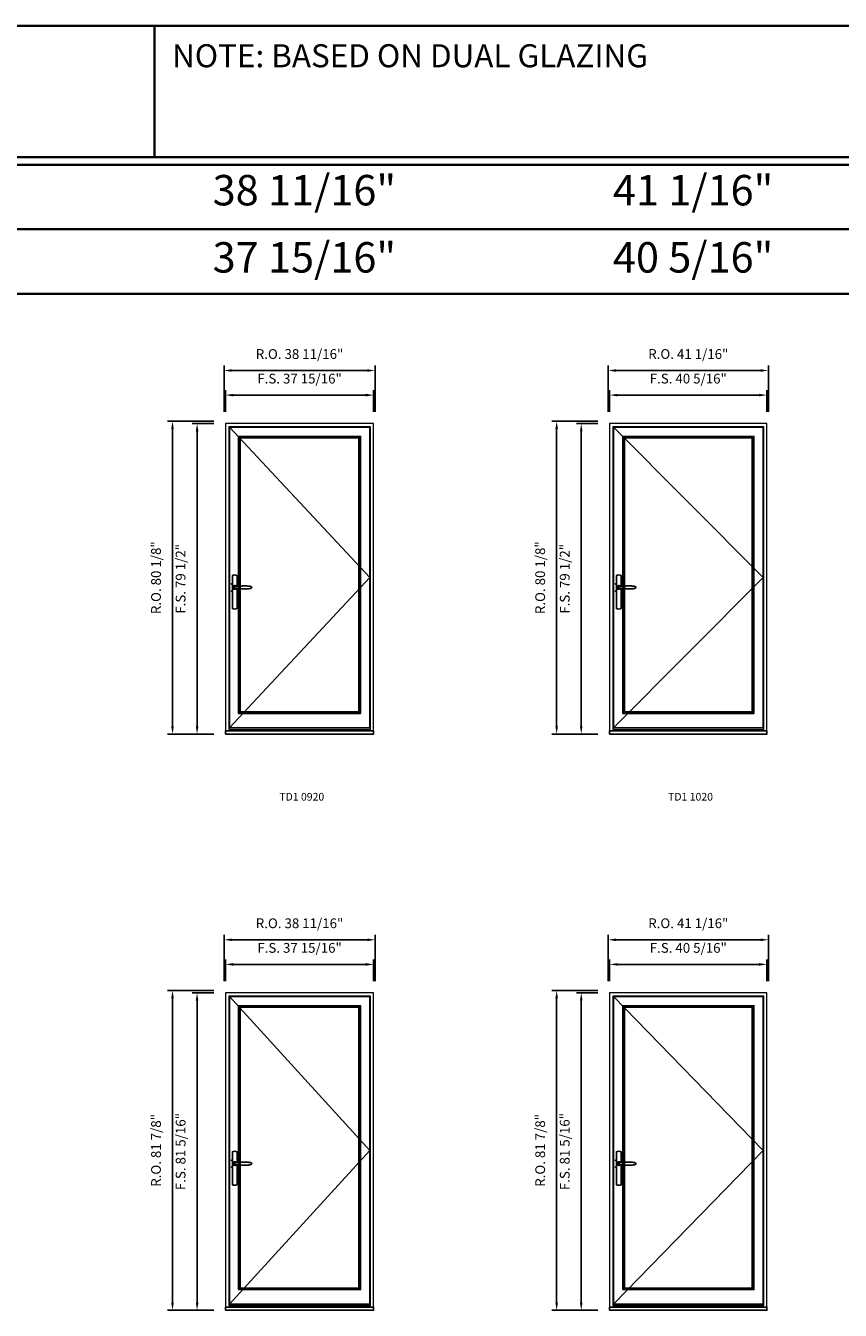
# Model space of a CAD drawing. Extents: x -31142 to -27616, y 78839 to 80223.
# Drawn here: x -30668 to -30459, y 79894 to 80223 of the extents above; entities that cross this region are included whole.
import ezdxf
from ezdxf.enums import TextEntityAlignment as Align

# ---------------------------------------------------------------- set-up
doc = ezdxf.new("R2010")
doc.units = 0
doc.header["$LTSCALE"] = 250
doc.header["$MEASUREMENT"] = 0
doc.header["$PDMODE"] = 3
doc.header["$PDSIZE"] = -2
doc.layers.get('0').update_dxf_attribs({"color": 5, "linetype": 'CONTINUOUS', "lineweight": 0})
doc.layers.get('DEFPOINTS').update_dxf_attribs({"color": 2, "linetype": 'CONTINUOUS', "lineweight": 0})
for name, color, linetype in [('7', 7, 'CONTINUOUS'), ('MC Brickmould', 3, 'CONTINUOUS'), ('Operation Lines', 2, 'CONTINUOUS'), ('Sash', 4, 'CONTINUOUS')]:
    doc.layers.add(name, color=color, linetype=linetype)
for name, color, linetype, lineweight in [('BORDER', 7, 'CONTINUOUS', 35), ('Dimensions', 2, 'CONTINUOUS', 0), ('FRAME', 7, 'CONTINUOUS', 0), ('GLASS', 6, 'CONTINUOUS', 0), ('GLAZING STOP', 1, 'CONTINUOUS', 0), ('TEXT', 7, 'CONTINUOUS', 0)]:
    doc.layers.add(name, color=color, linetype=linetype, lineweight=lineweight)
doc.layers.add('viewport', color=7, linetype='CONTINUOUS', plot=False)
doc.styles.add('ROMANS', font='romans')
doc.styles.add('style1', font='arial.ttf')
doc.dimstyles.new('LWDEC', dxfattribs={"dimscale": 20, "dimtxt": 2.5, "dimasz": 2, "dimexe": 1.25, "dimexo": 3, "dimgap": 2, "dimtad": 1, "dimtoh": 1, "dimdec": 0, "dimzin": 11, "dimdsep": 46, "dimtxsty": 'ROMANS', "dimcen": 0, "dimdle": 1.5, "dimazin": 0, "dimtfac": 1, "dimtdec": 0, "dimtix": 1, "dimtmove": 0, "dimatfit": 3, "dimfxl": 0, "dimtzin": 0, "dimarcsym": 0})

# ---------------------------------------------------------------- blocks, each defined once
blk = doc.blocks.new('label1')
at = {"const_width": 2}
blk.add_lwpolyline([(-206, 0), (206, 0)], dxfattribs=at)
at = {"linetype": 'Continuous', "style": 'style1'}
blk.add_attdef('LABEL', text='', height=50, dxfattribs=at).set_placement((0, 20), align=Align.CENTER)
blk = doc.blocks.new('*U4')
at = {"layer": '7', "color": 7, "lineweight": 25}
for points in [[(50.5, 921.2), (50.5, 991, 0.260241), (19.5, 991), (19.5, 776.9, 0.255586), (50.5, 776.9), (50.5, 906.7)], [(44.3, 921.4, 0.227156), (35, 925.9, 1.588724), (44.3, 906.6)], [(23.8, 917.4), (23.6, 917), (23.5, 916.7), (23.5, 916.4), (23.4, 916), (23.4, 915.7), (23.3, 915.5), (23.3, 915.2), (23.3, 915), (23.3, 914.8), (23.3, 914.5), (23.3, 914.1), (23.3, 914, 0.416255), (35, 902.3)]]:
    blk.add_lwpolyline(points, format="xyb", dxfattribs=at)
for points in [[(29.4, 924.4), (28.9, 924.1), (28.2, 923.6), (27.5, 923), (26.9, 922.6), (26.5, 922.1), (26, 921.5), (25.9, 921.5), (25.7, 921.2), (24.8, 919.9), (24.2, 918.6), (23.7, 917.1)], [(35.2, 902.3), (35, 902.2), (35, 902.3), (35, 902.3), (35, 902.4), (34.9, 902.5), (34.9, 902.5), (34.9, 902.6), (34.9, 902.7), (34.9, 902.8), (35, 902.9), (35.1, 903), (35.1, 903.2), (35.1, 903.2), (35.4, 903.7), (35.9, 904.2), (36.5, 904.7), (37.2, 905.2), (38, 905.5), (38.9, 905.9), (40.1, 906.1), (41.2, 906.4), (42.3, 906.4), (43.8, 906.6), (45.2, 906.6), (46.6, 906.7), (48.1, 906.7), (51, 906.7), (54, 906.6), (57.3, 906.4), (60.6, 906.1), (63.9, 905.8), (67.2, 905.6), (70.6, 905.4), (73.9, 905.2), (77.3, 904.9), (80.7, 904.7), (87.3, 904.4), (93.9, 904.2), (100.4, 904.1), (106.8, 904.2), (113.3, 904.4), (119.8, 904.8), (122.9, 905.1), (125.9, 905.4), (129, 905.7), (132, 906.1), (135.1, 906.5), (136.8, 906.8), (138.3, 907.3), (139.7, 907.8), (140.8, 908.3), (141.4, 908.5), (142, 908.8), (142.5, 909), (142.8, 909.2), (143.1, 909.5), (143.5, 909.7), (143.8, 910), (144.2, 910.3), (144.5, 910.7), (144.8, 911.2), (145, 911.6), (145.2, 912.1), (145.4, 912.7), (145.5, 912.9), (145.5, 913.1), (145.5, 913.5), (145.5, 913.7), (145.5, 914), (145.5, 914.3), (145.5, 914.7), (145.5, 915), (145.4, 915.2), (145.4, 915.5), (145.3, 915.7), (145, 916.4), (144.6, 917.1), (144.3, 917.6), (143.8, 918), (143.4, 918.4), (143.2, 918.5), (143, 918.6), (142.9, 918.7), (142.8, 918.8), (142.6, 918.8), (142.5, 918.9), (141.9, 919.2), (141.4, 919.5), (140.7, 919.8), (140, 920.1), (139.4, 920.3), (138.8, 920.5), (138.4, 920.6), (138, 920.8), (137.5, 921), (136.8, 921.1), (136, 921.3), (135.1, 921.5), (131.8, 922), (128.6, 922.3), (125.3, 922.7), (122.2, 922.9), (118.9, 923.2), (115.7, 923.4), (108, 923.8), (100.3, 923.9), (93.8, 923.8), (87.3, 923.6), (80.7, 923.2), (73.2, 922.7), (65.7, 922.2), (63.4, 922.1), (61, 921.9), (58.6, 921.7), (56.3, 921.5), (54, 921.4), (51.4, 921.2), (49, 921.2), (46.6, 921.2), (45.1, 921.3), (43.7, 921.4), (42.3, 921.5), (41.2, 921.6), (40.1, 921.8), (38.9, 922.1), (38, 922.4), (37.2, 922.8), (36.5, 923.2), (35.9, 923.7), (35.4, 924.2), (35.1, 924.7), (35.1, 924.8), (35.1, 924.9), (35, 925), (35, 925.1), (34.9, 925.2), (34.9, 925.3), (34.9, 925.3), (34.9, 925.4), (34.9, 925.5), (34.9, 925.6), (35, 925.6), (35, 925.6), (35, 925.7), (35, 925.8), (33.4, 925.6), (31.9, 925.3), (30.4, 924.8), (29.5, 924.4)], [(35, 925.8), (34.7, 925.7)], [(46.7, 914), (46.7, 914)]]:
    blk.add_lwpolyline(points, dxfattribs=at)
for centre, radius, start, end in [((34.8, 914.4), 11.3, 90.95089, 141.80667), ((34.8, 913.5), 11.2, 218.07311, 269.16932)]:
    blk.add_arc(centre, radius, start, end, dxfattribs=at)
at = {"layer": 'viewport', "color": 5}
blk.add_point((35, 914), dxfattribs=at)
blk = doc.blocks.new('*D69')
at = {"layer": 'DEFPOINTS', "color": 0}
for p in [(-30477.93, 80128.07), (-30518.25, 80120.78), (-30477.93, 80120.78)]:
    blk.add_point(p, dxfattribs=at)
at = {"layer": 'Dimensions', "color": 0, "lineweight": -2}
for p, q in [((-30518.25, 80123.78), (-30518.25, 80129.32)), ((-30516.25, 80128.07), (-30479.93, 80128.07)), ((-30477.93, 80123.78), (-30477.93, 80129.32))]:
    blk.add_line(p, q, dxfattribs=at)
at = {"layer": 'Dimensions', "color": 0}
for points in [[(-30516.25, 80128.4), (-30516.25, 80127.73), (-30518.25, 80128.07)], [(-30479.93, 80128.4), (-30479.93, 80127.73), (-30477.93, 80128.07)]]:
    blk.add_solid(points, dxfattribs=at)
at = {"layer": 'Dimensions', "color": 0, "insert": (-30498.09, 80131.97), "char_height": 2.5, "attachment_point": 5, "style": 'ROMANS'}
blk.add_mtext('F.S. 40 5/16"', dxfattribs=at)
blk = doc.blocks.new('*D70')
at = {"layer": 'DEFPOINTS', "color": 0}
for p in [(-30518.25, 80120.78), (-30525.53, 80041.26), (-30518.25, 80041.26)]:
    blk.add_point(p, dxfattribs=at)
at = {"layer": 'Dimensions', "color": 0, "lineweight": -2}
for p, q in [((-30521.25, 80120.78), (-30526.78, 80120.78)), ((-30525.53, 80118.78), (-30525.53, 80043.26)), ((-30521.25, 80041.26), (-30526.78, 80041.26))]:
    blk.add_line(p, q, dxfattribs=at)
at = {"layer": 'Dimensions', "color": 0}
for points in [[(-30525.86, 80118.78), (-30525.2, 80118.78), (-30525.53, 80120.78)], [(-30525.86, 80043.26), (-30525.2, 80043.26), (-30525.53, 80041.26)]]:
    blk.add_solid(points, dxfattribs=at)
at = {"layer": 'Dimensions', "color": 0, "insert": (-30529.43, 80081.02), "char_height": 2.5, "attachment_point": 5, "rotation": 90, "style": 'ROMANS'}
blk.add_mtext('F.S. 79 1/2"', dxfattribs=at)
blk = doc.blocks.new('*D71')
at = {"layer": 'DEFPOINTS', "color": 0}
for p in [(-30477.56, 80134.37), (-30518.62, 80120.78), (-30477.56, 80120.78)]:
    blk.add_point(p, dxfattribs=at)
at = {"layer": 'Dimensions', "color": 0, "lineweight": -2}
for p, q in [((-30518.62, 80123.78), (-30518.62, 80135.62)), ((-30516.62, 80134.37), (-30479.56, 80134.37)), ((-30477.56, 80123.78), (-30477.56, 80135.62))]:
    blk.add_line(p, q, dxfattribs=at)
at = {"layer": 'Dimensions', "color": 0}
for points in [[(-30516.62, 80134.7), (-30516.62, 80134.03), (-30518.62, 80134.37)], [(-30479.56, 80134.7), (-30479.56, 80134.03), (-30477.56, 80134.37)]]:
    blk.add_solid(points, dxfattribs=at)
at = {"layer": 'Dimensions', "color": 0, "insert": (-30498.09, 80138.27), "char_height": 2.5, "attachment_point": 5, "style": 'ROMANS'}
blk.add_mtext('R.O. 41 1/16"', dxfattribs=at)
blk = doc.blocks.new('*D72')
at = {"layer": 'DEFPOINTS', "color": 0}
for p in [(-30531.83, 80121.37), (-30518.25, 80121.37), (-30518.25, 80041.26)]:
    blk.add_point(p, dxfattribs=at)
at = {"layer": 'Dimensions', "color": 0, "lineweight": -2}
for p, q in [((-30521.25, 80121.37), (-30533.08, 80121.37)), ((-30531.83, 80043.26), (-30531.83, 80119.37)), ((-30521.25, 80041.26), (-30533.08, 80041.26))]:
    blk.add_line(p, q, dxfattribs=at)
at = {"layer": 'Dimensions', "color": 0}
for points in [[(-30532.16, 80119.37), (-30531.5, 80119.37), (-30531.83, 80121.37)], [(-30532.16, 80043.26), (-30531.5, 80043.26), (-30531.83, 80041.26)]]:
    blk.add_solid(points, dxfattribs=at)
at = {"layer": 'Dimensions', "color": 0, "insert": (-30535.73, 80081.31), "char_height": 2.5, "attachment_point": 5, "rotation": 90, "style": 'ROMANS'}
blk.add_mtext('R.O. 80 1/8"', dxfattribs=at)
blk = doc.blocks.new('*D83')
at = {"layer": 'DEFPOINTS', "color": 0}
for p in [(-30578.75, 80128.07), (-30616.7, 80120.78), (-30578.75, 80120.78)]:
    blk.add_point(p, dxfattribs=at)
at = {"layer": 'Dimensions', "color": 0, "lineweight": -2}
for p, q in [((-30616.7, 80123.78), (-30616.7, 80129.32)), ((-30614.7, 80128.07), (-30580.75, 80128.07)), ((-30578.75, 80123.78), (-30578.75, 80129.32))]:
    blk.add_line(p, q, dxfattribs=at)
at = {"layer": 'Dimensions', "color": 0}
for points in [[(-30614.7, 80128.4), (-30614.7, 80127.73), (-30616.7, 80128.07)], [(-30580.75, 80128.4), (-30580.75, 80127.73), (-30578.75, 80128.07)]]:
    blk.add_solid(points, dxfattribs=at)
at = {"layer": 'Dimensions', "color": 0, "insert": (-30597.72, 80131.97), "char_height": 2.5, "attachment_point": 5, "style": 'ROMANS'}
blk.add_mtext('F.S. 37 15/16"', dxfattribs=at)
blk = doc.blocks.new('*D84')
at = {"layer": 'DEFPOINTS', "color": 0}
for p in [(-30616.7, 80120.78), (-30623.98, 80041.26), (-30616.7, 80041.26)]:
    blk.add_point(p, dxfattribs=at)
at = {"layer": 'Dimensions', "color": 0, "lineweight": -2}
for p, q in [((-30619.7, 80120.78), (-30625.23, 80120.78)), ((-30623.98, 80118.78), (-30623.98, 80043.26)), ((-30619.7, 80041.26), (-30625.23, 80041.26))]:
    blk.add_line(p, q, dxfattribs=at)
at = {"layer": 'Dimensions', "color": 0}
for points in [[(-30624.32, 80118.78), (-30623.65, 80118.78), (-30623.98, 80120.78)], [(-30624.32, 80043.26), (-30623.65, 80043.26), (-30623.98, 80041.26)]]:
    blk.add_solid(points, dxfattribs=at)
at = {"layer": 'Dimensions', "color": 0, "insert": (-30627.89, 80081.02), "char_height": 2.5, "attachment_point": 5, "rotation": 90, "style": 'ROMANS'}
blk.add_mtext('F.S. 79 1/2"', dxfattribs=at)
blk = doc.blocks.new('*D85')
at = {"layer": 'DEFPOINTS', "color": 0}
for p in [(-30578.37, 80134.37), (-30617.08, 80120.78), (-30578.37, 80120.78)]:
    blk.add_point(p, dxfattribs=at)
at = {"layer": 'Dimensions', "color": 0, "lineweight": -2}
for p, q in [((-30617.08, 80123.78), (-30617.08, 80135.62)), ((-30615.08, 80134.37), (-30580.37, 80134.37)), ((-30578.37, 80123.78), (-30578.37, 80135.62))]:
    blk.add_line(p, q, dxfattribs=at)
at = {"layer": 'Dimensions', "color": 0}
for points in [[(-30615.08, 80134.7), (-30615.08, 80134.03), (-30617.08, 80134.37)], [(-30580.37, 80134.7), (-30580.37, 80134.03), (-30578.37, 80134.37)]]:
    blk.add_solid(points, dxfattribs=at)
at = {"layer": 'Dimensions', "color": 0, "insert": (-30597.72, 80138.27), "char_height": 2.5, "attachment_point": 5, "style": 'ROMANS'}
blk.add_mtext('R.O. 38 11/16"', dxfattribs=at)
blk = doc.blocks.new('*D86')
at = {"layer": 'DEFPOINTS', "color": 0}
for p in [(-30630.28, 80121.37), (-30616.7, 80121.37), (-30616.7, 80041.26)]:
    blk.add_point(p, dxfattribs=at)
at = {"layer": 'Dimensions', "color": 0, "lineweight": -2}
for p, q in [((-30619.7, 80121.37), (-30631.53, 80121.37)), ((-30630.28, 80043.26), (-30630.28, 80119.37)), ((-30619.7, 80041.26), (-30631.53, 80041.26))]:
    blk.add_line(p, q, dxfattribs=at)
at = {"layer": 'Dimensions', "color": 0}
for points in [[(-30630.62, 80119.37), (-30629.95, 80119.37), (-30630.28, 80121.37)], [(-30630.62, 80043.26), (-30629.95, 80043.26), (-30630.28, 80041.26)]]:
    blk.add_solid(points, dxfattribs=at)
at = {"layer": 'Dimensions', "color": 0, "insert": (-30634.19, 80081.31), "char_height": 2.5, "attachment_point": 5, "rotation": 90, "style": 'ROMANS'}
blk.add_mtext('R.O. 80 1/8"', dxfattribs=at)
blk = doc.blocks.new('*D421')
at = {"layer": 'DEFPOINTS', "color": 0}
for p in [(-30477.93, 79982.29), (-30518.25, 79975), (-30477.93, 79975)]:
    blk.add_point(p, dxfattribs=at)
at = {"layer": 'Dimensions', "color": 0, "lineweight": -2}
for p, q in [((-30518.25, 79978), (-30518.25, 79983.54)), ((-30516.25, 79982.29), (-30479.93, 79982.29)), ((-30477.93, 79978), (-30477.93, 79983.54))]:
    blk.add_line(p, q, dxfattribs=at)
at = {"layer": 'Dimensions', "color": 0}
for points in [[(-30516.25, 79982.62), (-30516.25, 79981.95), (-30518.25, 79982.29)], [(-30479.93, 79982.62), (-30479.93, 79981.95), (-30477.93, 79982.29)]]:
    blk.add_solid(points, dxfattribs=at)
at = {"layer": 'Dimensions', "color": 0, "insert": (-30498.09, 79986.19), "char_height": 2.5, "attachment_point": 5, "style": 'ROMANS'}
blk.add_mtext('F.S. 40 5/16"', dxfattribs=at)
blk = doc.blocks.new('*D422')
at = {"layer": 'DEFPOINTS', "color": 0}
for p in [(-30518.25, 79975), (-30525.53, 79893.7), (-30518.25, 79893.7)]:
    blk.add_point(p, dxfattribs=at)
at = {"layer": 'Dimensions', "color": 0, "lineweight": -2}
for p, q in [((-30521.25, 79975), (-30526.78, 79975)), ((-30525.53, 79973), (-30525.53, 79895.7)), ((-30521.25, 79893.7), (-30526.78, 79893.7))]:
    blk.add_line(p, q, dxfattribs=at)
at = {"layer": 'Dimensions', "color": 0}
for points in [[(-30525.86, 79973), (-30525.2, 79973), (-30525.53, 79975)], [(-30525.86, 79895.7), (-30525.2, 79895.7), (-30525.53, 79893.7)]]:
    blk.add_solid(points, dxfattribs=at)
at = {"layer": 'Dimensions', "color": 0, "insert": (-30529.43, 79934.35), "char_height": 2.5, "attachment_point": 5, "rotation": 90, "style": 'ROMANS'}
blk.add_mtext('F.S. 81 5/16"', dxfattribs=at)
blk = doc.blocks.new('*D423')
at = {"layer": 'DEFPOINTS', "color": 0}
for p in [(-30477.56, 79988.58), (-30518.62, 79975), (-30477.56, 79975)]:
    blk.add_point(p, dxfattribs=at)
at = {"layer": 'Dimensions', "color": 0, "lineweight": -2}
for p, q in [((-30518.62, 79978), (-30518.62, 79989.83)), ((-30516.62, 79988.58), (-30479.56, 79988.58)), ((-30477.56, 79978), (-30477.56, 79989.83))]:
    blk.add_line(p, q, dxfattribs=at)
at = {"layer": 'Dimensions', "color": 0}
for points in [[(-30516.62, 79988.92), (-30516.62, 79988.25), (-30518.62, 79988.58)], [(-30479.56, 79988.92), (-30479.56, 79988.25), (-30477.56, 79988.58)]]:
    blk.add_solid(points, dxfattribs=at)
at = {"layer": 'Dimensions', "color": 0, "insert": (-30498.09, 79992.49), "char_height": 2.5, "attachment_point": 5, "style": 'ROMANS'}
blk.add_mtext('R.O. 41 1/16"', dxfattribs=at)
blk = doc.blocks.new('*D424')
at = {"layer": 'DEFPOINTS', "color": 0}
for p in [(-30531.83, 79975.59), (-30518.25, 79975.59), (-30518.25, 79893.7)]:
    blk.add_point(p, dxfattribs=at)
at = {"layer": 'Dimensions', "color": 0, "lineweight": -2}
for p, q in [((-30521.25, 79975.59), (-30533.08, 79975.59)), ((-30531.83, 79895.7), (-30531.83, 79973.59)), ((-30521.25, 79893.7), (-30533.08, 79893.7))]:
    blk.add_line(p, q, dxfattribs=at)
at = {"layer": 'Dimensions', "color": 0}
for points in [[(-30532.16, 79973.59), (-30531.5, 79973.59), (-30531.83, 79975.59)], [(-30532.16, 79895.7), (-30531.5, 79895.7), (-30531.83, 79893.7)]]:
    blk.add_solid(points, dxfattribs=at)
at = {"layer": 'Dimensions', "color": 0, "insert": (-30535.73, 79934.65), "char_height": 2.5, "attachment_point": 5, "rotation": 90, "style": 'ROMANS'}
blk.add_mtext('R.O. 81 7/8"', dxfattribs=at)
blk = doc.blocks.new('*D449')
at = {"layer": 'DEFPOINTS', "color": 0}
for p in [(-30578.75, 79982.29), (-30616.7, 79975), (-30578.75, 79975)]:
    blk.add_point(p, dxfattribs=at)
at = {"layer": 'Dimensions', "color": 0, "lineweight": -2}
for p, q in [((-30616.7, 79978), (-30616.7, 79983.54)), ((-30614.7, 79982.29), (-30580.75, 79982.29)), ((-30578.75, 79978), (-30578.75, 79983.54))]:
    blk.add_line(p, q, dxfattribs=at)
at = {"layer": 'Dimensions', "color": 0}
for points in [[(-30614.7, 79982.62), (-30614.7, 79981.95), (-30616.7, 79982.29)], [(-30580.75, 79982.62), (-30580.75, 79981.95), (-30578.75, 79982.29)]]:
    blk.add_solid(points, dxfattribs=at)
at = {"layer": 'Dimensions', "color": 0, "insert": (-30597.72, 79986.19), "char_height": 2.5, "attachment_point": 5, "style": 'ROMANS'}
blk.add_mtext('F.S. 37 15/16"', dxfattribs=at)
blk = doc.blocks.new('*D450')
at = {"layer": 'DEFPOINTS', "color": 0}
for p in [(-30616.7, 79975), (-30623.98, 79893.7), (-30616.7, 79893.7)]:
    blk.add_point(p, dxfattribs=at)
at = {"layer": 'Dimensions', "color": 0, "lineweight": -2}
for p, q in [((-30619.7, 79975), (-30625.23, 79975)), ((-30623.98, 79973), (-30623.98, 79895.7)), ((-30619.7, 79893.7), (-30625.23, 79893.7))]:
    blk.add_line(p, q, dxfattribs=at)
at = {"layer": 'Dimensions', "color": 0}
for points in [[(-30624.32, 79973), (-30623.65, 79973), (-30623.98, 79975)], [(-30624.32, 79895.7), (-30623.65, 79895.7), (-30623.98, 79893.7)]]:
    blk.add_solid(points, dxfattribs=at)
at = {"layer": 'Dimensions', "color": 0, "insert": (-30627.89, 79934.35), "char_height": 2.5, "attachment_point": 5, "rotation": 90, "style": 'ROMANS'}
blk.add_mtext('F.S. 81 5/16"', dxfattribs=at)
blk = doc.blocks.new('*D451')
at = {"layer": 'DEFPOINTS', "color": 0}
for p in [(-30578.37, 79988.58), (-30617.08, 79975), (-30578.37, 79975)]:
    blk.add_point(p, dxfattribs=at)
at = {"layer": 'Dimensions', "color": 0, "lineweight": -2}
for p, q in [((-30617.08, 79978), (-30617.08, 79989.83)), ((-30615.08, 79988.58), (-30580.37, 79988.58)), ((-30578.37, 79978), (-30578.37, 79989.83))]:
    blk.add_line(p, q, dxfattribs=at)
at = {"layer": 'Dimensions', "color": 0}
for points in [[(-30615.08, 79988.92), (-30615.08, 79988.25), (-30617.08, 79988.58)], [(-30580.37, 79988.92), (-30580.37, 79988.25), (-30578.37, 79988.58)]]:
    blk.add_solid(points, dxfattribs=at)
at = {"layer": 'Dimensions', "color": 0, "insert": (-30597.72, 79992.49), "char_height": 2.5, "attachment_point": 5, "style": 'ROMANS'}
blk.add_mtext('R.O. 38 11/16"', dxfattribs=at)
blk = doc.blocks.new('*D452')
at = {"layer": 'DEFPOINTS', "color": 0}
for p in [(-30630.28, 79975.59), (-30616.7, 79975.59), (-30616.7, 79893.7)]:
    blk.add_point(p, dxfattribs=at)
at = {"layer": 'Dimensions', "color": 0, "lineweight": -2}
for p, q in [((-30619.7, 79975.59), (-30631.53, 79975.59)), ((-30630.28, 79895.7), (-30630.28, 79973.59)), ((-30619.7, 79893.7), (-30631.53, 79893.7))]:
    blk.add_line(p, q, dxfattribs=at)
at = {"layer": 'Dimensions', "color": 0}
for points in [[(-30630.62, 79973.59), (-30629.95, 79973.59), (-30630.28, 79975.59)], [(-30630.62, 79895.7), (-30629.95, 79895.7), (-30630.28, 79893.7)]]:
    blk.add_solid(points, dxfattribs=at)
at = {"layer": 'Dimensions', "color": 0, "insert": (-30634.19, 79934.65), "char_height": 2.5, "attachment_point": 5, "rotation": 90, "style": 'ROMANS'}
blk.add_mtext('R.O. 81 7/8"', dxfattribs=at)

msp = doc.modelspace()

# ---------------------------------------------------------------- linework, layer by layer
at = {"layer": 'BORDER'}
for p, q in [((-30634.93494, 80188.973), (-30634.93494, 80222.66866)), ((-27615.62488, 80187.0045), (-31141.54759, 80187.0045)), ((-27615.62488, 80170.52319), (-31125.06627, 80170.52319)), ((-27615.62488, 80154.04187), (-31108.58495, 80154.04187))]:
    msp.add_line(p, q, dxfattribs=at)
msp.add_lwpolyline([(-27615.62488, 80188.973), (-31141.5454, 80188.973), (-31141.5454, 80222.66866), (-27615.62488, 80222.66866)], close=True, dxfattribs=at)
at = {"layer": 'FRAME'}
for points in [[(-30616.70104, 80041.2559), (-30578.74875, 80041.2559), (-30578.74875, 80120.7833), (-30616.70104, 80120.7833)], [(-30615.87427, 80042.46653), (-30579.57552, 80042.46653), (-30579.57552, 80119.95653), (-30615.87427, 80119.95653)], [(-30518.24598, 80041.2559), (-30477.9315, 80041.2559), (-30477.9315, 80120.7833), (-30518.24598, 80120.7833)], [(-30517.41921, 80042.46653), (-30478.75827, 80042.46653), (-30478.75827, 80119.95653), (-30517.41921, 80119.95653)], [(-30616.70104, 79893.70293), (-30578.74875, 79893.70293), (-30578.74875, 79975.00198), (-30616.70104, 79975.00198)], [(-30518.24598, 79893.70293), (-30477.9315, 79893.70293), (-30477.9315, 79975.00198), (-30518.24598, 79975.00198)], [(-30615.87427, 79894.91356), (-30579.57552, 79894.91356), (-30579.57552, 79974.17521), (-30615.87427, 79974.17521)], [(-30517.41921, 79894.91356), (-30478.75827, 79894.91356), (-30478.75827, 79974.17521), (-30517.41921, 79974.17521)]]:
    msp.add_lwpolyline(points, close=True, dxfattribs=at)
at = {"layer": 'GLASS'}
for points in [[(-30613.19711, 80046.72833), (-30582.25268, 80046.72833), (-30582.25268, 80117.31874), (-30613.19711, 80117.31874)], [(-30514.74205, 80046.72833), (-30481.43543, 80046.72833), (-30481.43543, 80117.31874), (-30514.74205, 80117.31874)], [(-30613.19711, 79899.17536), (-30582.25268, 79899.17536), (-30582.25268, 79971.53742), (-30613.19711, 79971.53742)], [(-30514.74205, 79899.17536), (-30481.43543, 79899.17536), (-30481.43543, 79971.53742), (-30514.74205, 79971.53742)]]:
    msp.add_lwpolyline(points, close=True, dxfattribs=at)
at = {"layer": 'GLAZING STOP'}
for points in [[(-30612.92152, 80047.00392), (-30582.52827, 80047.00392), (-30582.52827, 80117.04315), (-30612.92152, 80117.04315)], [(-30514.46646, 80047.00392), (-30481.71102, 80047.00392), (-30481.71102, 80117.04315), (-30514.46646, 80117.04315)], [(-30612.92152, 79899.45095), (-30582.52827, 79899.45095), (-30582.52827, 79971.26183), (-30612.92152, 79971.26183)], [(-30514.46646, 79899.45095), (-30481.71102, 79899.45095), (-30481.71102, 79971.26183), (-30514.46646, 79971.26183)]]:
    msp.add_lwpolyline(points, close=True, dxfattribs=at)
at = {"layer": 'MC Brickmould'}
for points in [[(-30616.70104, 80041.2559), (-30578.74875, 80041.2559), (-30578.74875, 80042.08267), (-30616.70104, 80042.08267)], [(-30518.24598, 80041.2559), (-30477.9315, 80041.2559), (-30477.9315, 80042.08267), (-30518.24598, 80042.08267)], [(-30616.70104, 79893.70293), (-30578.74875, 79893.70293), (-30578.74875, 79894.5297), (-30616.70104, 79894.5297)], [(-30518.24598, 79893.70293), (-30477.9315, 79893.70293), (-30477.9315, 79894.5297), (-30518.24598, 79894.5297)]]:
    msp.add_lwpolyline(points, close=True, dxfattribs=at)
at = {"layer": 'Operation Lines'}
for points in [[(-30615.71679, 80042.8307), (-30579.733, 80081.33456), (-30615.71679, 80119.83842)], [(-30517.26173, 80042.8307), (-30478.91575, 80081.33456), (-30517.26173, 80119.83842)], [(-30615.71679, 79895.27773), (-30579.733, 79934.66742), (-30615.71679, 79974.0571)], [(-30517.26173, 79895.27773), (-30478.91575, 79934.66742), (-30517.26173, 79974.0571)]]:
    msp.add_lwpolyline(points, dxfattribs=at)
at = {"layer": 'Sash'}
for points in [[(-30615.71679, 80042.8307), (-30579.733, 80042.8307), (-30579.733, 80119.83842), (-30615.71679, 80119.83842)], [(-30517.26173, 80042.8307), (-30478.91575, 80042.8307), (-30478.91575, 80119.83842), (-30517.26173, 80119.83842)], [(-30613.35459, 80046.57085), (-30582.0952, 80046.57085), (-30582.0952, 80117.47622), (-30613.35459, 80117.47622)], [(-30514.89953, 80046.57085), (-30481.27795, 80046.57085), (-30481.27795, 80117.47622), (-30514.89953, 80117.47622)], [(-30615.71679, 79895.27773), (-30579.733, 79895.27773), (-30579.733, 79974.0571), (-30615.71679, 79974.0571)], [(-30613.35459, 79899.01788), (-30582.0952, 79899.01788), (-30582.0952, 79971.6949), (-30613.35459, 79971.6949)], [(-30517.26173, 79895.27773), (-30478.91575, 79895.27773), (-30478.91575, 79974.0571), (-30517.26173, 79974.0571)], [(-30514.89953, 79899.01788), (-30481.27795, 79899.01788), (-30481.27795, 79971.6949), (-30514.89953, 79971.6949)]]:
    msp.add_lwpolyline(points, close=True, dxfattribs=at)

# ---------------------------------------------------------------- block references
at = {"layer": 'Operation Lines', "xscale": 0.03937, "yscale": 0.03937, "zscale": 0.03937}
for p in [(-30615.71679, 80042.8307), (-30517.26173, 80042.8307), (-30615.71679, 79895.27773), (-30517.26173, 79895.27773)]:
    msp.add_blockref('*U4', p, dxfattribs=at)
at = {"layer": 'TEXT', "linetype": 'Continuous', "xscale": 0.03937, "yscale": 0.03937, "zscale": 0.03937}
for p, values in [((-30597.15403, 80023.4419), {'LABEL': 'TD1 0920'}), ((-30497.51788, 80023.4419), {'LABEL': 'TD1 1020'})]:
    msp.add_blockref('label1', p, dxfattribs=at).add_auto_attribs(values)

# ---------------------------------------------------------------- texts
at = {"layer": 'BORDER', "style": 'style1'}
msp.add_text('NOTE: BASED ON DUAL GLAZING', height=5.9054882, dxfattribs=at).set_placement((-30630.39755, 80212.01909))
for s, p in [('38 11/16"', (-30596.49429, 80179.53664)), ('41 1/16"', (-30496.85814, 80179.53664)), ('37 15/16"', (-30596.49429, 80162.32895)), ('40 5/16"', (-30496.85814, 80162.32895))]:
    msp.add_text(s, height=7.79526, dxfattribs=at).set_placement(p, align=Align.MIDDLE)

# ---------------------------------------------------------------- dimensions: what is measured, and where the dimension line sits
at = {"layer": 'Dimensions'}
for base, p1, p2, text, picture, middle in [((-30578.37473, 80134.36595), (-30617.07505, 80120.7833), (-30578.37473, 80120.7833), 'R.O. <>', '*D85', (-30597.72489, 80138.27071)), ((-30477.55748, 80134.36595), (-30518.62, 80120.7833), (-30477.55748, 80120.7833), 'R.O. <>', '*D71', (-30498.08874, 80138.27071)), ((-30578.74875, 80128.06675), (-30616.70104, 80120.7833), (-30578.74875, 80120.7833), 'F.S. <>', '*D83', (-30597.72489, 80131.97151)), ((-30477.9315, 80128.06675), (-30518.24598, 80120.7833), (-30477.9315, 80120.7833), 'F.S. <>', '*D69', (-30498.08874, 80131.97151)), ((-30578.37473, 79988.58463), (-30617.07505, 79975.00198), (-30578.37473, 79975.00198), 'R.O. <>', '*D451', (-30597.72489, 79992.4894)), ((-30477.55748, 79988.58463), (-30518.62, 79975.00198), (-30477.55748, 79975.00198), 'R.O. <>', '*D423', (-30498.08874, 79992.4894)), ((-30578.74875, 79982.28543), (-30616.70104, 79975.00198), (-30578.74875, 79975.00198), 'F.S. <>', '*D449', (-30597.72489, 79986.1902)), ((-30477.9315, 79982.28543), (-30518.24598, 79975.00198), (-30477.9315, 79975.00198), 'F.S. <>', '*D421', (-30498.08874, 79986.1902))]:
    dim = msp.add_linear_dim(base=base, p1=p1, p2=p2, text=text, dimstyle='LWDEC', override={"dimscale": 1, "dimdec": 4, "dimlunit": 5, "dimpost": '"', "dimtdec": 4, "dimfrac": 2}, dxfattribs=at)
    dim.commit()
    dim.dimension.update_dxf_attribs({"geometry": picture, "text_midpoint": middle})
for base, p1, p2, text, picture, middle in [((-30630.2836851508, 80121.3738514142), (-30616.7010351508, 80041.2559014141), (-30616.7010351508, 80121.3738514141), 'R.O. <>', '*D86', (-30634.1884470555, 80081.3148764141)), ((-30623.98449, 80041.2559), (-30616.70104, 80120.7833), (-30616.70104, 80041.2559), 'F.S. <>', '*D84', (-30627.88925, 80081.0196)), ((-30531.828634495, 80121.3738514142), (-30518.245984495, 80041.2559014141), (-30518.245984495, 80121.3738514141), 'R.O. <>', '*D72', (-30535.7333963997, 80081.3148764141)), ((-30525.52943, 80041.2559), (-30518.24598, 80120.7833), (-30518.24598, 80041.2559), 'F.S. <>', '*D70', (-30529.4342, 80081.0196)), ((-30630.28369, 79975.59253), (-30616.70104, 79893.70293), (-30616.70104, 79975.59253), 'R.O. <>', '*D452', (-30634.18845, 79934.64773)), ((-30623.9844851508, 79893.7029331747), (-30616.7010351508, 79975.0019831747), (-30616.7010351508, 79893.7029331747), 'F.S. <>', '*D450', (-30627.8892470555, 79934.3524581747)), ((-30531.82863, 79975.59253), (-30518.24598, 79893.70293), (-30518.24598, 79975.59253), 'R.O. <>', '*D424', (-30535.7334, 79934.64773)), ((-30525.529434495, 79893.7029331747), (-30518.2459844949, 79975.0019831747), (-30518.2459844949, 79893.7029331747), 'F.S. <>', '*D422', (-30529.4341963997, 79934.3524581747))]:
    dim = msp.add_linear_dim(base=base, p1=p1, p2=p2, angle=90, text=text, dimstyle='LWDEC', override={"dimscale": 1, "dimdec": 4, "dimlunit": 5, "dimpost": '"', "dimtdec": 4, "dimfrac": 2}, dxfattribs=at)
    dim.commit()
    dim.dimension.update_dxf_attribs({"geometry": picture, "text_midpoint": middle})

doc.saveas('drawing.dxf')
